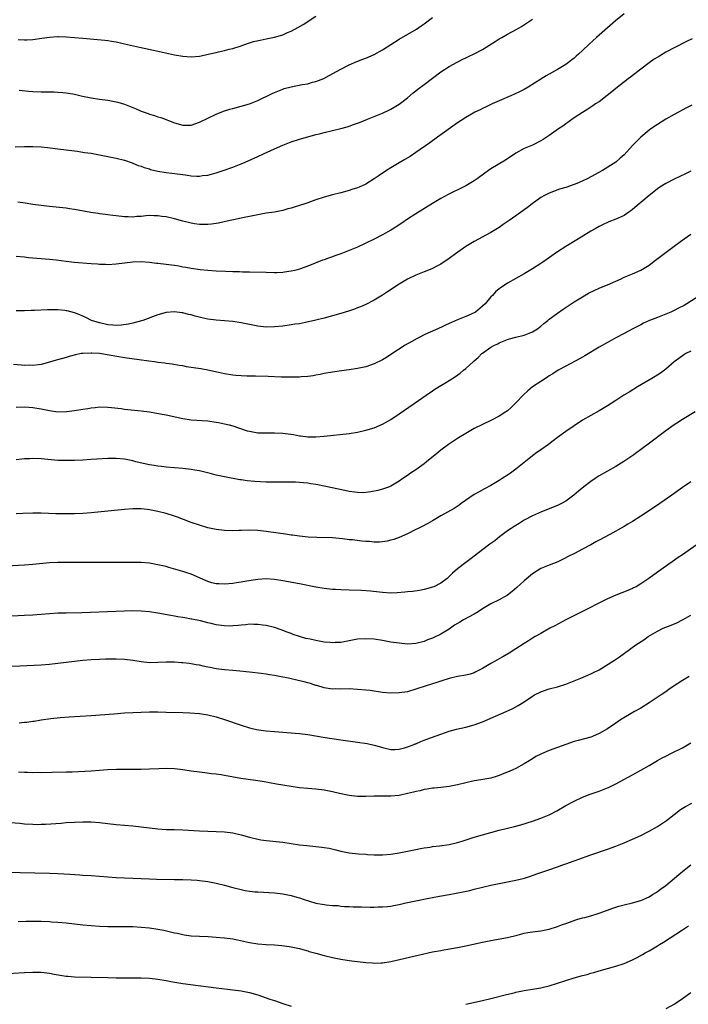
# Model space of a CAD drawing. Units: inches. Extents: x 2628000 to 2631000, y 1461000 to 1464000.
# Drawn here: x 2628322 to 2628482, y 1462527 to 1462763 of the extents above; entities that cross this region are included whole.
import ezdxf

# ---------------------------------------------------------------- set-up
doc = ezdxf.new("R2010")
doc.units = ezdxf.units.IN
doc.header["$MEASUREMENT"] = 0
doc.layers.add('LD26281461_10ft', color=120, linetype='Continuous')

msp = doc.modelspace()

# ---------------------------------------------------------------- linework, layer by layer
at = {"layer": 'LD26281461_10ft'}
for points, elevation in [([(2628467, 1462764.65), (2628464.94, 1462763), (2628463, 1462761.28), (2628460.39, 1462759), (2628458.62, 1462757.38), (2628457, 1462755.83), (2628456.08, 1462755), (2628455.52, 1462754.48), (2628455, 1462754.02), (2628454.43, 1462753.57), (2628453.67, 1462753), (2628453, 1462752.52), (2628451, 1462751.28), (2628448.28, 1462749.72), (2628447, 1462748.93), (2628443.93, 1462747), (2628443, 1462746.49), (2628442.01, 1462745.99), (2628440.67, 1462745.33), (2628439.93, 1462745), (2628437, 1462743.76), (2628435.28, 1462743), (2628433.74, 1462742.26), (2628433, 1462741.92), (2628432.4, 1462741.6), (2628431.16, 1462741), (2628429, 1462739.74), (2628427.84, 1462739), (2628427, 1462738.43), (2628422.21, 1462735), (2628420.37, 1462733.63), (2628417, 1462731.31), (2628415.6, 1462730.4), (2628414.35, 1462729.65), (2628413, 1462728.89), (2628411, 1462727.68), (2628409.9, 1462727), (2628409.36, 1462726.64), (2628409, 1462726.37), (2628408.16, 1462725.84), (2628407, 1462724.98), (2628405, 1462723.74), (2628403.4, 1462723), (2628403, 1462722.85), (2628401.57, 1462722.43), (2628401, 1462722.24), (2628399, 1462721.68), (2628397, 1462721.16), (2628395, 1462720.61), (2628393, 1462719.93), (2628391, 1462719.23), (2628390.3, 1462719), (2628389, 1462718.58), (2628387.78, 1462718.22), (2628387, 1462717.96), (2628386.24, 1462717.76), (2628385, 1462717.4), (2628383, 1462717.02), (2628381, 1462716.72), (2628379, 1462716.37), (2628377, 1462715.99), (2628375.74, 1462715.74), (2628373.19, 1462715.19), (2628371.25, 1462714.75), (2628369.61, 1462714.39), (2628369, 1462714.28), (2628367.87, 1462714.13), (2628367, 1462714.06), (2628365.96, 1462714.04), (2628365, 1462714.07), (2628363.78, 1462714.22), (2628363, 1462714.34), (2628361, 1462714.83), (2628359, 1462715.41), (2628357, 1462715.88), (2628355.99, 1462715.99), (2628355, 1462716.15), (2628354.14, 1462716.14), (2628353, 1462716.16), (2628352.09, 1462716.09), (2628351, 1462715.96), (2628349.93, 1462715.93), (2628349, 1462715.82), (2628347.9, 1462715.9), (2628347, 1462715.9), (2628345, 1462716.12), (2628344.19, 1462716.19), (2628343, 1462716.37), (2628342.41, 1462716.41), (2628341, 1462716.62), (2628340.66, 1462716.66), (2628338.94, 1462716.94), (2628335, 1462717.65), (2628333.82, 1462717.82), (2628333, 1462717.93), (2628329, 1462718.34), (2628327, 1462718.57), (2628325, 1462718.86), (2628323.16, 1462719.16), (2628321.41, 1462719.41)], 10440), ([(2628320.72, 1462732.72), (2628323, 1462732.81), (2628325, 1462732.79), (2628327, 1462732.67), (2628328.52, 1462732.52), (2628331, 1462732.24), (2628333, 1462731.99), (2628335, 1462731.72), (2628335.62, 1462731.62), (2628337, 1462731.45), (2628337.37, 1462731.37), (2628339, 1462731.14), (2628343, 1462730.36), (2628345, 1462730.01), (2628347, 1462729.51), (2628348.82, 1462728.82), (2628349, 1462728.78), (2628350.25, 1462728.25), (2628351, 1462728.03), (2628351.74, 1462727.74), (2628353, 1462727.39), (2628353.28, 1462727.28), (2628355, 1462726.88), (2628357, 1462726.55), (2628358.37, 1462726.37), (2628359, 1462726.32), (2628361, 1462726.05), (2628362.14, 1462725.86), (2628363, 1462725.76), (2628364.35, 1462725.65), (2628365, 1462725.65), (2628365.77, 1462725.77), (2628367, 1462725.91), (2628367.87, 1462726.13), (2628369, 1462726.45), (2628370.68, 1462727), (2628373, 1462727.84), (2628375, 1462728.61), (2628375.95, 1462729), (2628379, 1462730.36), (2628380.38, 1462731), (2628383, 1462732.25), (2628385, 1462733.13), (2628387, 1462733.89), (2628389, 1462734.54), (2628391, 1462735.1), (2628393, 1462735.63), (2628393.83, 1462735.83), (2628395, 1462736.14), (2628399, 1462737.12), (2628400.47, 1462737.53), (2628401, 1462737.7), (2628401.97, 1462738.03), (2628403.42, 1462738.58), (2628405.34, 1462739.34), (2628407, 1462739.97), (2628409, 1462740.79), (2628410.51, 1462741.49), (2628411, 1462741.74), (2628413, 1462742.94), (2628415, 1462744.51), (2628416.36, 1462745.64), (2628417, 1462746.13), (2628417.48, 1462746.52), (2628419, 1462747.66), (2628421, 1462749.21), (2628423, 1462750.72), (2628425, 1462752.01), (2628426.94, 1462753.06), (2628428.26, 1462753.74), (2628429, 1462754.07), (2628429.6, 1462754.4), (2628431, 1462755.07), (2628433, 1462756.12), (2628436.02, 1462757.98), (2628437, 1462758.63), (2628437.63, 1462759), (2628439, 1462759.8), (2628441.24, 1462761), (2628442.37, 1462761.63), (2628443.6, 1462762.4), (2628445, 1462763.41)], 10450), ([(2628321.49, 1462758.51), (2628323, 1462758.44), (2628323.56, 1462758.44), (2628325, 1462758.52), (2628327.18, 1462758.82), (2628329, 1462759.06), (2628331, 1462759.18), (2628331.18, 1462759.18), (2628333, 1462759.16), (2628335, 1462759.01), (2628337, 1462758.81), (2628342.32, 1462758.32), (2628343, 1462758.25), (2628343.88, 1462758.12), (2628345, 1462757.92), (2628346.36, 1462757.64), (2628347, 1462757.47), (2628350.64, 1462756.64), (2628353.96, 1462755.96), (2628359, 1462754.83), (2628361, 1462754.5), (2628363, 1462754.36), (2628365, 1462754.51), (2628365.43, 1462754.57), (2628367.07, 1462754.93), (2628369, 1462755.39), (2628369.55, 1462755.55), (2628371, 1462755.86), (2628372.18, 1462756.18), (2628373, 1462756.36), (2628375, 1462756.97), (2628376.51, 1462757.49), (2628378.02, 1462757.98), (2628379.63, 1462758.37), (2628381, 1462758.62), (2628383, 1462759.04), (2628385, 1462759.65), (2628386.14, 1462760.14), (2628387, 1462760.49), (2628388.65, 1462761.35), (2628389.9, 1462762.1), (2628393, 1462764.08)], 10470), ([(2628321.72, 1462746.28), (2628323.92, 1462746.08), (2628325, 1462746.01), (2628327, 1462745.94), (2628330.1, 1462745.9), (2628331, 1462745.87), (2628332.23, 1462745.77), (2628333, 1462745.68), (2628334.6, 1462745.4), (2628335, 1462745.32), (2628336.88, 1462744.88), (2628339, 1462744.44), (2628341, 1462744.15), (2628343, 1462743.9), (2628343.78, 1462743.78), (2628345, 1462743.53), (2628345.42, 1462743.42), (2628347, 1462742.93), (2628349.82, 1462741.82), (2628351, 1462741.3), (2628352.68, 1462740.68), (2628353, 1462740.54), (2628354.22, 1462740.22), (2628355, 1462739.91), (2628355.74, 1462739.74), (2628357, 1462739.24), (2628357.18, 1462739.18), (2628357.58, 1462739), (2628359, 1462738.46), (2628361, 1462737.87), (2628362.09, 1462737.91), (2628363, 1462737.91), (2628365, 1462738.6), (2628367, 1462739.61), (2628369, 1462740.55), (2628370.75, 1462741.25), (2628371, 1462741.34), (2628372.27, 1462741.73), (2628373, 1462741.93), (2628375, 1462742.45), (2628377, 1462743.04), (2628379, 1462743.82), (2628382.49, 1462745.51), (2628383, 1462745.77), (2628385, 1462746.57), (2628385.32, 1462746.68), (2628387, 1462747.14), (2628389.65, 1462747.65), (2628391, 1462747.87), (2628392.2, 1462748.2), (2628393, 1462748.38), (2628394.85, 1462749.15), (2628396.17, 1462749.83), (2628399, 1462751.37), (2628401, 1462752.38), (2628402.82, 1462753.18), (2628404.25, 1462753.75), (2628405, 1462754.03), (2628407, 1462754.91), (2628409, 1462756.02), (2628413, 1462758.56), (2628417.16, 1462761), (2628418.26, 1462761.74), (2628419, 1462762.27), (2628421, 1462763.79)], 10460), ([(2628483.37, 1462758.63), (2628482.02, 1462757.98), (2628479, 1462756.46), (2628477, 1462755.42), (2628475.48, 1462754.52), (2628474.25, 1462753.75), (2628473, 1462752.85), (2628471, 1462751.36), (2628468.55, 1462749.45), (2628468, 1462749), (2628465, 1462746.68), (2628464.07, 1462745.93), (2628462.95, 1462745.05), (2628461, 1462743.55), (2628460.17, 1462743), (2628459.48, 1462742.52), (2628458.27, 1462741.73), (2628457, 1462740.97), (2628455, 1462739.63), (2628454.12, 1462739), (2628453.48, 1462738.52), (2628453, 1462738.21), (2628452.3, 1462737.7), (2628451.26, 1462737), (2628449, 1462735.39), (2628447.55, 1462734.45), (2628447, 1462734.12), (2628445, 1462733.13), (2628443, 1462732.27), (2628441, 1462731.16), (2628438.49, 1462729.51), (2628435, 1462727.38), (2628434.41, 1462727), (2628433.59, 1462726.41), (2628431.73, 1462725), (2628431, 1462724.53), (2628429, 1462723.34), (2628428.37, 1462723), (2628424.78, 1462721.22), (2628423, 1462720.26), (2628421, 1462719.08), (2628417, 1462716.58), (2628415, 1462715.31), (2628413.62, 1462714.38), (2628413, 1462713.99), (2628412.41, 1462713.59), (2628411, 1462712.69), (2628409, 1462711.54), (2628407, 1462710.51), (2628405, 1462709.55), (2628404.62, 1462709.38), (2628403, 1462708.62), (2628401, 1462707.76), (2628399, 1462706.98), (2628397.52, 1462706.48), (2628397, 1462706.29), (2628396.03, 1462705.97), (2628395, 1462705.58), (2628394.57, 1462705.43), (2628391, 1462704), (2628389, 1462703.3), (2628387.89, 1462703), (2628387, 1462702.79), (2628385.44, 1462702.56), (2628385, 1462702.51), (2628383.56, 1462702.44), (2628383, 1462702.43), (2628381, 1462702.47), (2628377, 1462702.6), (2628375.38, 1462702.62), (2628374.66, 1462702.66), (2628373, 1462702.69), (2628371.25, 1462702.75), (2628369, 1462702.85), (2628367, 1462702.98), (2628365.16, 1462703.16), (2628363, 1462703.47), (2628361.72, 1462703.72), (2628361, 1462703.82), (2628360.02, 1462704.02), (2628359, 1462704.15), (2628358.27, 1462704.27), (2628357, 1462704.42), (2628355, 1462704.67), (2628354.7, 1462704.7), (2628353, 1462704.93), (2628351, 1462705.07), (2628349, 1462704.98), (2628345, 1462704.48), (2628343, 1462704.37), (2628342.42, 1462704.42), (2628341, 1462704.46), (2628340.52, 1462704.52), (2628339, 1462704.62), (2628334.94, 1462704.94), (2628333, 1462705.14), (2628330.57, 1462705.43), (2628329, 1462705.6), (2628323.95, 1462706.05), (2628323, 1462706.15), (2628321, 1462706.32)], 10430), ([(2628483.25, 1462742.75), (2628481.97, 1462742.03), (2628479, 1462740.46), (2628477, 1462739.34), (2628475, 1462738.09), (2628473.44, 1462737), (2628473, 1462736.68), (2628471.01, 1462734.99), (2628469.03, 1462733), (2628467, 1462730.77), (2628466.05, 1462729.95), (2628465, 1462729.02), (2628461.83, 1462727), (2628458.11, 1462725), (2628456.08, 1462724.08), (2628455, 1462723.63), (2628453, 1462722.91), (2628451.5, 1462722.5), (2628450.02, 1462721.98), (2628449, 1462721.59), (2628447.88, 1462721), (2628447, 1462720.51), (2628444.89, 1462719), (2628443.84, 1462718.16), (2628443, 1462717.54), (2628442.7, 1462717.3), (2628441, 1462716.11), (2628439.37, 1462715), (2628437.99, 1462714.01), (2628437, 1462713.35), (2628435, 1462712.1), (2628431, 1462709.95), (2628429, 1462708.73), (2628426.53, 1462707), (2628425, 1462705.86), (2628423, 1462704.54), (2628422.06, 1462704.06), (2628421, 1462703.49), (2628419.23, 1462702.77), (2628419, 1462702.68), (2628417.81, 1462702.19), (2628417, 1462701.87), (2628415, 1462700.87), (2628413, 1462699.69), (2628410.14, 1462697.86), (2628409, 1462697.09), (2628407, 1462695.87), (2628405, 1462694.82), (2628403.72, 1462694.28), (2628403, 1462694), (2628402.27, 1462693.73), (2628400.79, 1462693.21), (2628399, 1462692.65), (2628397, 1462692.08), (2628395, 1462691.54), (2628393, 1462691.04), (2628390.47, 1462690.47), (2628389, 1462690.2), (2628387.94, 1462690.06), (2628387, 1462689.9), (2628385, 1462689.64), (2628383, 1462689.42), (2628381, 1462689.38), (2628379, 1462689.61), (2628375, 1462690.41), (2628373, 1462690.69), (2628369, 1462691.03), (2628367, 1462691.29), (2628365.58, 1462691.58), (2628363.98, 1462691.98), (2628363, 1462692.29), (2628362.41, 1462692.41), (2628361, 1462692.81), (2628360.81, 1462692.81), (2628359, 1462693.06), (2628357, 1462692.92), (2628355, 1462692.36), (2628351.43, 1462691), (2628351.1, 1462690.9), (2628349, 1462690.33), (2628347.93, 1462690.07), (2628346.17, 1462689.83), (2628345, 1462689.79), (2628344.17, 1462689.83), (2628343, 1462689.95), (2628341, 1462690.39), (2628339.1, 1462691), (2628337.69, 1462691.69), (2628336.31, 1462692.31), (2628335, 1462692.79), (2628333.27, 1462693.27), (2628333, 1462693.31), (2628332.67, 1462693.33), (2628331, 1462693.51), (2628328.47, 1462693.53), (2628325.39, 1462693.39), (2628324.62, 1462693.38), (2628323, 1462693.31), (2628321, 1462693.3)], 10420), ([(2628483, 1462726.84), (2628481.78, 1462726.22), (2628480.43, 1462725.57), (2628479, 1462724.93), (2628477, 1462723.91), (2628475.6, 1462723), (2628475, 1462722.59), (2628474.13, 1462721.87), (2628473, 1462721.01), (2628471, 1462719.33), (2628470.59, 1462719), (2628469, 1462717.61), (2628468.66, 1462717.34), (2628468.13, 1462717), (2628467, 1462716.2), (2628465.59, 1462715.59), (2628465, 1462715.3), (2628463.32, 1462714.68), (2628463, 1462714.54), (2628461.95, 1462714.05), (2628461, 1462713.57), (2628460.02, 1462713), (2628459, 1462712.4), (2628455.67, 1462710.33), (2628453, 1462708.75), (2628451, 1462707.49), (2628447.49, 1462705), (2628447, 1462704.67), (2628445, 1462703.42), (2628443, 1462702.22), (2628439, 1462699.95), (2628437.23, 1462698.77), (2628437, 1462698.6), (2628436.15, 1462697.85), (2628435.4, 1462697), (2628435, 1462696.62), (2628433.62, 1462695), (2628433, 1462694.38), (2628431.32, 1462693), (2628431, 1462692.79), (2628429, 1462691.92), (2628427, 1462691.12), (2628425.51, 1462690.49), (2628425, 1462690.22), (2628424.12, 1462689.88), (2628423, 1462689.3), (2628422.77, 1462689.23), (2628422.26, 1462689), (2628419.9, 1462687.9), (2628419, 1462687.51), (2628417.96, 1462687), (2628417.33, 1462686.67), (2628416.04, 1462685.96), (2628414.45, 1462685), (2628411, 1462682.77), (2628409.91, 1462682.09), (2628409, 1462681.55), (2628407, 1462680.55), (2628405, 1462679.84), (2628403, 1462679.4), (2628401, 1462679.12), (2628399.12, 1462678.88), (2628397, 1462678.56), (2628395, 1462678.22), (2628393.98, 1462678.02), (2628393, 1462677.85), (2628392.29, 1462677.71), (2628391, 1462677.55), (2628389.45, 1462677.45), (2628389, 1462677.38), (2628388.66, 1462677.34), (2628386.68, 1462677.32), (2628384.64, 1462677.36), (2628381.49, 1462677.49), (2628378.43, 1462677.57), (2628377, 1462677.57), (2628376.39, 1462677.61), (2628375, 1462677.65), (2628373.75, 1462677.75), (2628373, 1462677.84), (2628371, 1462678.17), (2628369.55, 1462678.45), (2628367.02, 1462679.02), (2628365.35, 1462679.35), (2628363.6, 1462679.6), (2628363, 1462679.71), (2628361.87, 1462679.87), (2628361, 1462680.04), (2628360.17, 1462680.17), (2628358.46, 1462680.46), (2628357, 1462680.65), (2628356.7, 1462680.7), (2628355, 1462680.89), (2628354.24, 1462681), (2628352.83, 1462681.17), (2628350.5, 1462681.5), (2628347, 1462682.02), (2628343.36, 1462682.64), (2628341, 1462683), (2628339.12, 1462683.12), (2628339, 1462683.14), (2628337, 1462683.07), (2628336.59, 1462683), (2628335.26, 1462682.74), (2628333.68, 1462682.32), (2628333, 1462682.1), (2628332.13, 1462681.87), (2628330.58, 1462681.42), (2628329, 1462680.93), (2628327, 1462680.39), (2628326.35, 1462680.35), (2628325, 1462680.14), (2628324.21, 1462680.21), (2628323, 1462680.19), (2628322.26, 1462680.26), (2628320.36, 1462680.36)], 10410), ([(2628321, 1462670.15), (2628323, 1462670.23), (2628325, 1462670.06), (2628327, 1462669.71), (2628329, 1462669.31), (2628331, 1462669.04), (2628333.06, 1462669.06), (2628335, 1462669.32), (2628337, 1462669.67), (2628338.16, 1462669.84), (2628339, 1462670.01), (2628339.92, 1462670.08), (2628341, 1462670.22), (2628343, 1462670.18), (2628343.91, 1462670.09), (2628346.18, 1462669.82), (2628347, 1462669.7), (2628351, 1462669.24), (2628352.98, 1462668.98), (2628354.73, 1462668.73), (2628357, 1462668.31), (2628361, 1462667.4), (2628363, 1462667.11), (2628367, 1462666.82), (2628369, 1462666.54), (2628369.56, 1462666.44), (2628371, 1462666.13), (2628372.14, 1462665.86), (2628373, 1462665.62), (2628376.48, 1462664.48), (2628377, 1462664.34), (2628379, 1462664.01), (2628380, 1462664), (2628381, 1462663.96), (2628381.99, 1462663.99), (2628383, 1462663.98), (2628385, 1462663.89), (2628387.56, 1462663.56), (2628389, 1462663.28), (2628389.27, 1462663.27), (2628391, 1462663.03), (2628393, 1462663.01), (2628395, 1462663.19), (2628401, 1462663.85), (2628403, 1462664.17), (2628405, 1462664.6), (2628407, 1462665.2), (2628409, 1462666.04), (2628411, 1462667.17), (2628413, 1462668.5), (2628416.58, 1462671), (2628419.48, 1462673), (2628421, 1462674.08), (2628421.57, 1462674.43), (2628423, 1462675.37), (2628423.93, 1462675.93), (2628425, 1462676.55), (2628426.49, 1462677.51), (2628427.65, 1462678.35), (2628428.41, 1462679), (2628429, 1462679.47), (2628430.87, 1462681.13), (2628431, 1462681.27), (2628431.94, 1462682.06), (2628432.86, 1462683), (2628433, 1462683.12), (2628435, 1462684.53), (2628435.86, 1462685), (2628436.64, 1462685.36), (2628437, 1462685.58), (2628439, 1462686.4), (2628439.45, 1462686.55), (2628441.01, 1462686.99), (2628443, 1462687.47), (2628445, 1462688.23), (2628446.18, 1462689), (2628447, 1462689.59), (2628447.73, 1462690.27), (2628448.65, 1462691), (2628449, 1462691.27), (2628451, 1462692.75), (2628452.34, 1462693.66), (2628455, 1462695.42), (2628457, 1462696.68), (2628458.48, 1462697.52), (2628459.81, 1462698.19), (2628461.2, 1462698.8), (2628463, 1462699.55), (2628465, 1462700.42), (2628466.28, 1462701), (2628467, 1462701.34), (2628469, 1462702.19), (2628471, 1462703.08), (2628473, 1462704.3), (2628474.55, 1462705.45), (2628479, 1462708.82), (2628481.4, 1462710.6), (2628483, 1462711.69)], 10400), ([(2628485.16, 1462697), (2628482.08, 1462695), (2628481.4, 1462694.6), (2628480.1, 1462693.9), (2628479, 1462693.36), (2628478.21, 1462693), (2628477, 1462692.5), (2628475, 1462691.71), (2628473.07, 1462690.93), (2628471.69, 1462690.31), (2628471, 1462689.93), (2628469.13, 1462689), (2628467, 1462687.85), (2628465, 1462686.79), (2628463.86, 1462686.14), (2628463, 1462685.69), (2628461, 1462684.53), (2628457.56, 1462682.44), (2628457, 1462682.15), (2628456.28, 1462681.72), (2628453, 1462680), (2628451.18, 1462679), (2628449.85, 1462678.15), (2628449, 1462677.64), (2628448.62, 1462677.38), (2628447, 1462676.34), (2628445, 1462674.99), (2628443.91, 1462674.09), (2628442.86, 1462673.14), (2628441, 1462671.16), (2628439.9, 1462670.1), (2628439, 1462669.29), (2628438.6, 1462669), (2628437, 1462667.98), (2628435.13, 1462667), (2628433, 1462665.99), (2628431, 1462664.98), (2628429, 1462663.84), (2628427.25, 1462662.75), (2628424.86, 1462661.14), (2628423, 1462659.77), (2628422.01, 1462659), (2628419.57, 1462657), (2628419, 1462656.55), (2628417, 1462655.11), (2628415.71, 1462654.29), (2628415, 1462653.76), (2628413.87, 1462653), (2628413, 1462652.36), (2628411, 1462651.15), (2628410.62, 1462651), (2628409, 1462650.45), (2628407.86, 1462650.14), (2628406.21, 1462649.79), (2628405, 1462649.65), (2628404.41, 1462649.59), (2628403, 1462649.62), (2628402.32, 1462649.68), (2628401, 1462649.88), (2628399.9, 1462650.1), (2628395, 1462651.19), (2628393.47, 1462651.47), (2628393, 1462651.57), (2628391.75, 1462651.75), (2628391, 1462651.88), (2628389.98, 1462651.98), (2628388.11, 1462652.11), (2628387, 1462652.1), (2628386.13, 1462652.13), (2628385, 1462652.09), (2628384.12, 1462652.12), (2628383, 1462652.1), (2628382.14, 1462652.14), (2628381, 1462652.15), (2628378.28, 1462652.28), (2628376.46, 1462652.46), (2628375, 1462652.68), (2628374.71, 1462652.71), (2628371, 1462653.38), (2628369, 1462653.82), (2628367.89, 1462654.11), (2628365, 1462654.81), (2628363.92, 1462655), (2628363, 1462655.15), (2628361, 1462655.38), (2628357, 1462655.75), (2628355.89, 1462655.89), (2628355, 1462655.97), (2628354.12, 1462656.12), (2628353, 1462656.27), (2628350.76, 1462656.76), (2628349.76, 1462657), (2628349, 1462657.21), (2628347, 1462657.62), (2628345, 1462657.81), (2628343, 1462657.82), (2628340.35, 1462657.65), (2628339, 1462657.53), (2628337, 1462657.41), (2628335, 1462657.33), (2628333, 1462657.3), (2628331, 1462657.36), (2628327, 1462657.69), (2628325, 1462657.77), (2628324.27, 1462657.73), (2628323, 1462657.69), (2628322.38, 1462657.62), (2628321, 1462657.48)], 10390), ([(2628483, 1462683.59), (2628481.87, 1462683), (2628481.32, 1462682.68), (2628480.13, 1462681.87), (2628479.03, 1462681), (2628477, 1462679.25), (2628476.69, 1462679), (2628475.71, 1462678.29), (2628474.5, 1462677.5), (2628473.68, 1462677), (2628470.26, 1462675), (2628468.22, 1462673.78), (2628466.98, 1462673), (2628465, 1462671.71), (2628463.86, 1462671), (2628463, 1462670.43), (2628461, 1462669.23), (2628459, 1462668.11), (2628457.02, 1462666.98), (2628455, 1462665.69), (2628453, 1462664.32), (2628451, 1462662.85), (2628449.96, 1462662.04), (2628448.81, 1462661.19), (2628447, 1462659.89), (2628445.72, 1462659), (2628445.31, 1462658.69), (2628444.18, 1462657.82), (2628441, 1462655.24), (2628440.68, 1462655), (2628439.68, 1462654.32), (2628439, 1462653.84), (2628437.75, 1462653), (2628437, 1462652.53), (2628435, 1462651.35), (2628433.45, 1462650.55), (2628432.17, 1462649.83), (2628431, 1462649.14), (2628427.88, 1462647), (2628427.37, 1462646.63), (2628426.17, 1462645.83), (2628423, 1462644.02), (2628421, 1462642.82), (2628419.84, 1462642.16), (2628418.54, 1462641.46), (2628417.55, 1462641), (2628417, 1462640.71), (2628415, 1462639.7), (2628413, 1462638.83), (2628411.66, 1462638.34), (2628411, 1462638.15), (2628410.06, 1462637.94), (2628409, 1462637.79), (2628408.27, 1462637.73), (2628407, 1462637.74), (2628405.87, 1462637.87), (2628405, 1462637.89), (2628404.04, 1462637.96), (2628401.76, 1462638.24), (2628401, 1462638.3), (2628399.48, 1462638.52), (2628398.56, 1462638.56), (2628397, 1462638.71), (2628393.21, 1462638.79), (2628391.09, 1462638.91), (2628389, 1462639.13), (2628387.38, 1462639.38), (2628387, 1462639.42), (2628385.65, 1462639.65), (2628383.9, 1462639.9), (2628381, 1462640.29), (2628379, 1462640.52), (2628377, 1462640.6), (2628375, 1462640.52), (2628374.49, 1462640.49), (2628373, 1462640.44), (2628371, 1462640.5), (2628369, 1462640.76), (2628367, 1462641.18), (2628365, 1462641.75), (2628363, 1462642.46), (2628361.18, 1462643.18), (2628359.73, 1462643.73), (2628359, 1462643.98), (2628357, 1462644.59), (2628355, 1462645.09), (2628353, 1462645.49), (2628352.43, 1462645.57), (2628351, 1462645.73), (2628349.71, 1462645.71), (2628349, 1462645.73), (2628347, 1462645.55), (2628343, 1462645.15), (2628339, 1462644.72), (2628337, 1462644.56), (2628335, 1462644.49), (2628332.47, 1462644.47), (2628330.51, 1462644.51), (2628327, 1462644.64), (2628325, 1462644.65), (2628322.56, 1462644.56), (2628321, 1462644.48)], 10380), ([(2628484.08, 1462669), (2628481, 1462667.18), (2628479.67, 1462666.33), (2628479, 1462665.89), (2628477, 1462664.45), (2628472.77, 1462661.23), (2628469.77, 1462659), (2628469.32, 1462658.68), (2628468.13, 1462657.87), (2628466.92, 1462657.08), (2628465, 1462655.91), (2628461, 1462653.64), (2628460.02, 1462653), (2628459, 1462652.3), (2628457.36, 1462651), (2628456.03, 1462649.97), (2628454.96, 1462649), (2628453, 1462647.58), (2628451.99, 1462647), (2628451.33, 1462646.67), (2628451, 1462646.53), (2628447.19, 1462645), (2628445, 1462644), (2628443.04, 1462642.96), (2628441.8, 1462642.2), (2628441, 1462641.74), (2628440.56, 1462641.44), (2628439.86, 1462641), (2628439, 1462640.43), (2628437.07, 1462639), (2628435.94, 1462638.06), (2628435, 1462637.39), (2628434.78, 1462637.22), (2628434.45, 1462637), (2628431, 1462634.3), (2628430.26, 1462633.74), (2628429, 1462632.83), (2628427, 1462631.33), (2628425.77, 1462630.23), (2628425, 1462629.47), (2628424.49, 1462629), (2628423, 1462627.87), (2628421.3, 1462627), (2628421, 1462626.86), (2628419, 1462626.31), (2628417.89, 1462626.11), (2628416.15, 1462625.85), (2628415, 1462625.74), (2628414.35, 1462625.65), (2628412.48, 1462625.52), (2628411, 1462625.48), (2628409, 1462625.6), (2628406.09, 1462625.91), (2628403.95, 1462626.05), (2628401, 1462626.13), (2628399, 1462626.21), (2628397.71, 1462626.29), (2628397, 1462626.35), (2628395, 1462626.56), (2628393, 1462626.9), (2628389, 1462627.69), (2628385, 1462628.42), (2628383, 1462628.72), (2628381, 1462628.86), (2628379, 1462628.74), (2628376.32, 1462628.32), (2628375, 1462628.07), (2628373.93, 1462627.93), (2628373, 1462627.78), (2628371, 1462627.6), (2628369.65, 1462627.65), (2628369, 1462627.7), (2628367.95, 1462627.95), (2628367, 1462628.23), (2628366.45, 1462628.45), (2628363, 1462630), (2628361.51, 1462630.49), (2628361, 1462630.67), (2628357.64, 1462631.64), (2628357, 1462631.82), (2628355, 1462632.29), (2628353, 1462632.63), (2628351, 1462632.81), (2628349, 1462632.84), (2628346.81, 1462632.81), (2628345, 1462632.8), (2628340.84, 1462632.84), (2628335, 1462632.85), (2628333, 1462632.85), (2628331, 1462632.81), (2628329, 1462632.71), (2628325, 1462632.35), (2628323, 1462632.2), (2628315.81, 1462631.81)], 10370), ([(2628483, 1462652.22), (2628481, 1462650.81), (2628478.5, 1462649), (2628475.61, 1462647), (2628472.62, 1462645), (2628471, 1462643.94), (2628469, 1462642.68), (2628467.94, 1462642.06), (2628467, 1462641.48), (2628463.57, 1462639.57), (2628461, 1462638.16), (2628460.24, 1462637.76), (2628459, 1462637.07), (2628457, 1462635.99), (2628455.1, 1462635), (2628453.7, 1462634.3), (2628452.39, 1462633.61), (2628451.07, 1462633), (2628449, 1462632.21), (2628447, 1462631.36), (2628445, 1462630.1), (2628443, 1462628.42), (2628441.23, 1462626.77), (2628440.13, 1462625.87), (2628439, 1462625), (2628437, 1462623.86), (2628435, 1462622.89), (2628433.83, 1462622.17), (2628433, 1462621.72), (2628431.95, 1462621), (2628431, 1462620.42), (2628428.39, 1462619), (2628427.51, 1462618.49), (2628426.28, 1462617.72), (2628425, 1462616.82), (2628423, 1462615.62), (2628421, 1462614.67), (2628419.79, 1462614.21), (2628419, 1462613.87), (2628417, 1462613.33), (2628415, 1462613.23), (2628413, 1462613.41), (2628411, 1462613.71), (2628409, 1462614.06), (2628407, 1462614.37), (2628405, 1462614.51), (2628403, 1462614.38), (2628401, 1462614.01), (2628400.18, 1462613.82), (2628399, 1462613.63), (2628397.6, 1462613.6), (2628397, 1462613.53), (2628396.44, 1462613.56), (2628395, 1462613.71), (2628394.13, 1462613.87), (2628393, 1462614.06), (2628391.6, 1462614.4), (2628390.57, 1462614.57), (2628387.51, 1462615.51), (2628387, 1462615.72), (2628386.05, 1462616.05), (2628384.61, 1462616.61), (2628383, 1462617.16), (2628381, 1462617.67), (2628380.25, 1462617.75), (2628379, 1462617.95), (2628378.09, 1462617.91), (2628377, 1462617.97), (2628376.17, 1462617.83), (2628375, 1462617.77), (2628374.34, 1462617.66), (2628373, 1462617.57), (2628372.45, 1462617.55), (2628371, 1462617.57), (2628370.32, 1462617.68), (2628369, 1462617.86), (2628367.84, 1462618.16), (2628367, 1462618.32), (2628365.22, 1462618.78), (2628363.18, 1462619.18), (2628363, 1462619.23), (2628361.48, 1462619.48), (2628361, 1462619.6), (2628359.79, 1462619.79), (2628359, 1462619.95), (2628358.1, 1462620.1), (2628355, 1462620.64), (2628353, 1462620.96), (2628351, 1462621.15), (2628349, 1462621.17), (2628347, 1462621.11), (2628338.8, 1462620.8), (2628336.75, 1462620.75), (2628333, 1462620.67), (2628331, 1462620.61), (2628329, 1462620.5), (2628325, 1462620.18), (2628323, 1462620.04), (2628319.91, 1462619.91)], 10360), ([(2628484.34, 1462637), (2628481, 1462634.69), (2628480.02, 1462633.98), (2628478.58, 1462633), (2628475, 1462630.48), (2628472.93, 1462629), (2628471, 1462627.66), (2628469.88, 1462627), (2628469.3, 1462626.7), (2628469, 1462626.57), (2628467.88, 1462626.12), (2628465, 1462625), (2628463, 1462624.08), (2628460.81, 1462623), (2628458.29, 1462621.71), (2628453, 1462619.06), (2628450.38, 1462617.62), (2628449.2, 1462617), (2628447, 1462615.79), (2628445.64, 1462615), (2628445, 1462614.6), (2628444.04, 1462613.96), (2628443, 1462613.33), (2628441, 1462612.06), (2628439.41, 1462611), (2628437.89, 1462610.11), (2628437, 1462609.63), (2628435.89, 1462609), (2628435, 1462608.53), (2628433.82, 1462607.82), (2628433, 1462607.36), (2628432.32, 1462607), (2628431.43, 1462606.57), (2628431, 1462606.34), (2628430.02, 1462606.02), (2628429, 1462605.73), (2628427, 1462605.39), (2628425, 1462604.97), (2628423, 1462604.29), (2628421.99, 1462603.99), (2628421, 1462603.62), (2628419, 1462603), (2628417.5, 1462602.5), (2628417, 1462602.34), (2628415, 1462601.77), (2628413, 1462601.46), (2628411, 1462601.43), (2628409, 1462601.61), (2628405.98, 1462602.02), (2628405, 1462602.13), (2628403, 1462602.33), (2628401, 1462602.42), (2628399, 1462602.4), (2628397.58, 1462602.42), (2628397, 1462602.41), (2628395, 1462602.69), (2628393.22, 1462603.22), (2628393, 1462603.27), (2628391.71, 1462603.71), (2628391, 1462603.9), (2628390.15, 1462604.15), (2628389, 1462604.42), (2628386.38, 1462605), (2628385, 1462605.26), (2628384.66, 1462605.34), (2628383, 1462605.65), (2628381.82, 1462605.82), (2628381, 1462606), (2628379.85, 1462606.15), (2628377, 1462606.43), (2628374.71, 1462606.71), (2628373, 1462606.89), (2628371, 1462607.05), (2628369, 1462607.28), (2628367.59, 1462607.59), (2628367, 1462607.69), (2628365.93, 1462607.93), (2628365, 1462608.13), (2628364.25, 1462608.25), (2628363, 1462608.48), (2628362.51, 1462608.51), (2628361, 1462608.73), (2628360.73, 1462608.73), (2628359, 1462608.88), (2628358.86, 1462608.86), (2628357, 1462608.87), (2628355, 1462608.75), (2628353, 1462608.72), (2628351, 1462608.92), (2628349, 1462609.24), (2628347, 1462609.47), (2628345, 1462609.57), (2628344.43, 1462609.57), (2628343, 1462609.59), (2628342.44, 1462609.56), (2628341, 1462609.53), (2628339, 1462609.42), (2628337, 1462609.25), (2628335, 1462609.04), (2628331, 1462608.54), (2628329, 1462608.32), (2628327, 1462608.16), (2628321.9, 1462607.9), (2628319.81, 1462607.81)], 10350), ([(2628321.73, 1462594.27), (2628323, 1462594.43), (2628323.53, 1462594.47), (2628325, 1462594.7), (2628325.28, 1462594.72), (2628327, 1462594.98), (2628329.29, 1462595.29), (2628331.54, 1462595.54), (2628333.73, 1462595.73), (2628339, 1462596.04), (2628344.48, 1462596.48), (2628347, 1462596.66), (2628349, 1462596.79), (2628351, 1462596.88), (2628353, 1462596.93), (2628355, 1462596.92), (2628357, 1462596.85), (2628361, 1462596.81), (2628362.73, 1462596.73), (2628365, 1462596.51), (2628367, 1462596.2), (2628369, 1462595.72), (2628371, 1462595.09), (2628375, 1462593.74), (2628377, 1462593.09), (2628378.68, 1462592.68), (2628380.41, 1462592.41), (2628381, 1462592.35), (2628383, 1462592.17), (2628384.1, 1462592.1), (2628385, 1462592.02), (2628385.97, 1462591.97), (2628389, 1462591.76), (2628391, 1462591.5), (2628395.23, 1462590.77), (2628399, 1462590.21), (2628403, 1462589.67), (2628405.31, 1462589.31), (2628407, 1462588.91), (2628408.49, 1462588.49), (2628409, 1462588.33), (2628411, 1462587.91), (2628411.91, 1462587.91), (2628413, 1462587.97), (2628414.28, 1462588.28), (2628415, 1462588.49), (2628416.31, 1462589), (2628416.79, 1462589.21), (2628417, 1462589.27), (2628418.19, 1462589.81), (2628419, 1462590.1), (2628419.65, 1462590.35), (2628423, 1462591.59), (2628423.9, 1462591.9), (2628425, 1462592.26), (2628426.73, 1462592.73), (2628427.85, 1462593), (2628429, 1462593.25), (2628431, 1462593.8), (2628433, 1462594.54), (2628438.66, 1462597), (2628440.26, 1462597.74), (2628441.57, 1462598.43), (2628443, 1462599.35), (2628445, 1462600.71), (2628445.5, 1462601), (2628447, 1462601.74), (2628449, 1462602.43), (2628451.03, 1462602.97), (2628453, 1462603.57), (2628456.62, 1462605), (2628458.26, 1462605.74), (2628459, 1462606.04), (2628459.63, 1462606.37), (2628461, 1462607.01), (2628464.69, 1462609.31), (2628465.89, 1462610.11), (2628467.07, 1462611), (2628469.8, 1462613), (2628471.74, 1462614.26), (2628472.82, 1462615), (2628475, 1462616.33), (2628476.42, 1462617), (2628477, 1462617.26), (2628478.27, 1462617.73), (2628479.67, 1462618.33), (2628481, 1462619.02), (2628483, 1462620.18)], 10340), ([(2628482.6, 1462605.4), (2628481, 1462604.5), (2628479, 1462603.19), (2628477.73, 1462602.27), (2628477, 1462601.77), (2628475.92, 1462601), (2628473, 1462599.08), (2628471, 1462597.84), (2628469.53, 1462597), (2628466.18, 1462595), (2628465, 1462594.17), (2628463, 1462592.84), (2628461, 1462591.71), (2628459.38, 1462591), (2628459, 1462590.87), (2628455.95, 1462590.05), (2628455, 1462589.77), (2628453, 1462589.09), (2628451, 1462588.38), (2628449, 1462587.6), (2628447.17, 1462586.83), (2628447, 1462586.73), (2628445.83, 1462586.17), (2628445, 1462585.66), (2628444.57, 1462585.43), (2628443, 1462584.44), (2628441, 1462583.35), (2628440.29, 1462583), (2628439.39, 1462582.61), (2628438.1, 1462582.1), (2628437, 1462581.64), (2628436.53, 1462581.47), (2628434.98, 1462581.02), (2628432.59, 1462580.59), (2628431, 1462580.34), (2628429, 1462579.89), (2628427, 1462579.38), (2628425, 1462578.98), (2628423, 1462578.75), (2628421.4, 1462578.6), (2628421, 1462578.58), (2628419.67, 1462578.33), (2628419, 1462578.28), (2628418.02, 1462577.98), (2628417, 1462577.79), (2628416.4, 1462577.6), (2628415, 1462577.27), (2628413, 1462576.86), (2628411, 1462576.68), (2628407, 1462576.65), (2628405, 1462576.58), (2628404.58, 1462576.58), (2628403, 1462576.61), (2628401, 1462576.86), (2628398.66, 1462577.34), (2628397, 1462577.72), (2628395, 1462578.08), (2628393, 1462578.32), (2628391, 1462578.49), (2628389, 1462578.69), (2628387, 1462578.96), (2628383.54, 1462579.54), (2628380.17, 1462580.17), (2628378.45, 1462580.45), (2628374.95, 1462580.95), (2628371, 1462581.66), (2628370.24, 1462581.76), (2628369, 1462581.96), (2628367.94, 1462582.06), (2628366.27, 1462582.27), (2628365, 1462582.4), (2628363, 1462582.69), (2628361, 1462583.01), (2628359, 1462583.25), (2628357, 1462583.32), (2628355.25, 1462583.25), (2628353, 1462583.12), (2628351, 1462583.08), (2628347.11, 1462583.11), (2628345.08, 1462583.08), (2628342.96, 1462582.96), (2628341, 1462582.81), (2628339, 1462582.68), (2628334.46, 1462582.46), (2628333, 1462582.43), (2628329.61, 1462582.38), (2628327, 1462582.31), (2628326.32, 1462582.32), (2628325, 1462582.3), (2628323.68, 1462582.32), (2628323, 1462582.38), (2628321.58, 1462582.42)], 10330), ([(2628319.63, 1462570.37), (2628321.84, 1462570.16), (2628323, 1462570.03), (2628325, 1462569.91), (2628326.11, 1462569.89), (2628327, 1462569.9), (2628328.06, 1462569.94), (2628331.8, 1462570.2), (2628333, 1462570.3), (2628335, 1462570.44), (2628337, 1462570.53), (2628339, 1462570.51), (2628341, 1462570.36), (2628345, 1462569.89), (2628347, 1462569.7), (2628349, 1462569.53), (2628351, 1462569.33), (2628355, 1462568.79), (2628357, 1462568.67), (2628359, 1462568.65), (2628361, 1462568.6), (2628365, 1462568.35), (2628369, 1462568.2), (2628371, 1462568.07), (2628373, 1462567.82), (2628375, 1462567.39), (2628377, 1462566.83), (2628379, 1462566.34), (2628379.79, 1462566.21), (2628381, 1462566.03), (2628385, 1462565.61), (2628387, 1462565.33), (2628389.06, 1462565), (2628390.8, 1462564.8), (2628393, 1462564.61), (2628394.44, 1462564.44), (2628395, 1462564.36), (2628396.14, 1462564.14), (2628397.76, 1462563.76), (2628399, 1462563.44), (2628399.39, 1462563.39), (2628401, 1462563.07), (2628403.17, 1462562.83), (2628405, 1462562.69), (2628405.35, 1462562.65), (2628407, 1462562.55), (2628409, 1462562.54), (2628411, 1462562.74), (2628413, 1462563.08), (2628415, 1462563.46), (2628417, 1462563.89), (2628418.08, 1462564.08), (2628419, 1462564.28), (2628420.45, 1462564.45), (2628421, 1462564.55), (2628422.7, 1462564.7), (2628425, 1462565.04), (2628427, 1462565.53), (2628428.13, 1462565.87), (2628431, 1462566.78), (2628435, 1462567.97), (2628437, 1462568.52), (2628440.64, 1462569.36), (2628442.2, 1462569.8), (2628445, 1462570.68), (2628447, 1462571.34), (2628449, 1462572.16), (2628450.86, 1462573.14), (2628453, 1462574.39), (2628455, 1462575.5), (2628457, 1462576.45), (2628458.83, 1462577.17), (2628461, 1462577.89), (2628461.82, 1462578.18), (2628463, 1462578.65), (2628463.25, 1462578.75), (2628465, 1462579.61), (2628469, 1462581.81), (2628473, 1462584.06), (2628475, 1462585.23), (2628476.16, 1462585.84), (2628477, 1462586.31), (2628478.41, 1462587), (2628481, 1462588.32), (2628482.2, 1462589), (2628483, 1462589.48)], 10320), ([(2628318.41, 1462558.41), (2628329, 1462558.14), (2628331, 1462558.06), (2628333.9, 1462557.9), (2628336.26, 1462557.74), (2628337, 1462557.71), (2628339, 1462557.6), (2628343, 1462557.27), (2628345, 1462557.16), (2628349, 1462556.98), (2628353, 1462556.78), (2628354.73, 1462556.73), (2628359, 1462556.68), (2628361, 1462556.64), (2628363, 1462556.55), (2628364.45, 1462556.45), (2628365, 1462556.4), (2628367, 1462556.13), (2628369, 1462555.73), (2628371, 1462555.24), (2628373, 1462554.71), (2628375, 1462554.21), (2628375.97, 1462554.03), (2628377, 1462553.85), (2628378.29, 1462553.71), (2628379, 1462553.65), (2628383, 1462553.4), (2628385, 1462553.19), (2628387, 1462552.79), (2628388.36, 1462552.36), (2628389, 1462552.22), (2628389.89, 1462551.89), (2628393, 1462550.98), (2628395, 1462550.6), (2628395.47, 1462550.53), (2628397, 1462550.4), (2628398.36, 1462550.36), (2628399, 1462550.26), (2628399.84, 1462550.16), (2628401, 1462550.15), (2628401.91, 1462550.09), (2628403.92, 1462550.08), (2628406.01, 1462550.01), (2628407, 1462550.02), (2628407.93, 1462550.07), (2628409, 1462550.06), (2628410.15, 1462550.15), (2628411, 1462550.24), (2628411.62, 1462550.38), (2628413, 1462550.62), (2628414.57, 1462551), (2628417, 1462551.52), (2628420.14, 1462552.14), (2628421, 1462552.29), (2628422.63, 1462552.63), (2628425, 1462553.06), (2628426.68, 1462553.32), (2628428.36, 1462553.64), (2628429.97, 1462554.03), (2628431, 1462554.33), (2628433, 1462554.83), (2628435, 1462555.28), (2628437, 1462555.7), (2628439, 1462556.06), (2628441, 1462556.46), (2628443.06, 1462557), (2628444.53, 1462557.47), (2628446.01, 1462558.01), (2628447, 1462558.34), (2628447.52, 1462558.48), (2628448.96, 1462559), (2628451, 1462559.67), (2628452.08, 1462560.08), (2628453, 1462560.4), (2628455, 1462561.15), (2628456.38, 1462561.62), (2628457, 1462561.87), (2628457.86, 1462562.14), (2628459, 1462562.57), (2628463, 1462563.95), (2628465, 1462564.68), (2628467, 1462565.46), (2628469, 1462566.32), (2628471, 1462567.23), (2628473, 1462568.23), (2628475, 1462569.38), (2628475.98, 1462570.02), (2628477.17, 1462570.83), (2628479, 1462572.27), (2628480.57, 1462573.43), (2628481.78, 1462574.22), (2628483.24, 1462575)], 10310), ([(2628321.45, 1462546.55), (2628323.4, 1462546.6), (2628325.39, 1462546.61), (2628327, 1462546.59), (2628329, 1462546.53), (2628329.51, 1462546.49), (2628331, 1462546.42), (2628333, 1462546.25), (2628335, 1462546.02), (2628337, 1462545.77), (2628339, 1462545.55), (2628341, 1462545.41), (2628343, 1462545.34), (2628345, 1462545.32), (2628347, 1462545.33), (2628349, 1462545.32), (2628351, 1462545.21), (2628353, 1462545), (2628355, 1462544.69), (2628356.43, 1462544.43), (2628358.08, 1462544.08), (2628359, 1462543.85), (2628359.72, 1462543.72), (2628361, 1462543.41), (2628361.37, 1462543.37), (2628363, 1462543.12), (2628365.02, 1462543.02), (2628367.07, 1462542.93), (2628369, 1462542.81), (2628371, 1462542.64), (2628373, 1462542.39), (2628374.18, 1462542.18), (2628376.32, 1462541.68), (2628377, 1462541.54), (2628379, 1462541.21), (2628381.06, 1462541.06), (2628383, 1462540.94), (2628384.79, 1462540.79), (2628386.57, 1462540.57), (2628387, 1462540.49), (2628389, 1462540.06), (2628389.81, 1462539.81), (2628391, 1462539.49), (2628391.37, 1462539.37), (2628393, 1462538.92), (2628395, 1462538.39), (2628397, 1462537.92), (2628399, 1462537.51), (2628401, 1462537.17), (2628402.24, 1462537), (2628403, 1462536.9), (2628405, 1462536.67), (2628406.59, 1462536.59), (2628407, 1462536.55), (2628408.62, 1462536.62), (2628409, 1462536.62), (2628411, 1462536.95), (2628417.53, 1462538.47), (2628421, 1462539.22), (2628423, 1462539.59), (2628423.71, 1462539.71), (2628427, 1462540.3), (2628429, 1462540.71), (2628433, 1462541.6), (2628435, 1462541.99), (2628435.87, 1462542.13), (2628439, 1462542.74), (2628441.3, 1462543.3), (2628443, 1462543.74), (2628443.88, 1462543.88), (2628445, 1462544.1), (2628447, 1462544.32), (2628449, 1462544.67), (2628451, 1462545.31), (2628452.2, 1462545.8), (2628453, 1462546.07), (2628453.67, 1462546.33), (2628455.64, 1462547), (2628457, 1462547.41), (2628457.54, 1462547.54), (2628459, 1462547.95), (2628461, 1462548.55), (2628463, 1462549.3), (2628464.27, 1462549.73), (2628465, 1462550.03), (2628465.77, 1462550.23), (2628467, 1462550.58), (2628469, 1462551), (2628471, 1462551.6), (2628473, 1462552.51), (2628473.83, 1462553), (2628474.54, 1462553.46), (2628475, 1462553.73), (2628475.72, 1462554.28), (2628477, 1462555.21), (2628479.14, 1462557), (2628480.14, 1462557.86), (2628481.52, 1462559), (2628483, 1462560.14)], 10300), ([(2628429, 1462526.65), (2628433, 1462527.55), (2628435, 1462528.04), (2628438.78, 1462529), (2628440.57, 1462529.43), (2628441, 1462529.54), (2628442.22, 1462529.78), (2628443, 1462529.97), (2628445, 1462530.28), (2628445.6, 1462530.4), (2628447, 1462530.58), (2628447.32, 1462530.68), (2628449, 1462531.05), (2628451, 1462531.7), (2628453, 1462532.41), (2628455, 1462533.05), (2628457, 1462533.57), (2628458.15, 1462533.85), (2628459, 1462534.11), (2628459.7, 1462534.3), (2628461, 1462534.69), (2628465, 1462535.82), (2628467, 1462536.48), (2628469, 1462537.33), (2628470.11, 1462537.89), (2628471.4, 1462538.6), (2628472.05, 1462539), (2628473, 1462539.53), (2628475, 1462540.68), (2628475.51, 1462541), (2628476.45, 1462541.55), (2628481, 1462544.54), (2628482.47, 1462545.53)], 10290), ([(2628315, 1462533.81), (2628323, 1462534.29), (2628325, 1462534.39), (2628326.38, 1462534.38), (2628327, 1462534.36), (2628327.74, 1462534.26), (2628329, 1462534.14), (2628330.08, 1462533.92), (2628333, 1462533.43), (2628333.38, 1462533.38), (2628335, 1462533.26), (2628343, 1462533.06), (2628345, 1462533.04), (2628349, 1462533.05), (2628351, 1462533.02), (2628353, 1462532.92), (2628355, 1462532.69), (2628357, 1462532.34), (2628358.12, 1462532.12), (2628361, 1462531.68), (2628369, 1462530.62), (2628371.71, 1462530.29), (2628373, 1462530.16), (2628375, 1462529.89), (2628377, 1462529.49), (2628379, 1462528.92), (2628381.92, 1462527.92), (2628383, 1462527.53), (2628385, 1462526.84), (2628387, 1462526.2)], 10290), ([(2628483, 1462529.44), (2628481, 1462527.95), (2628479.24, 1462526.76), (2628477, 1462525.59)], 10280)]:
    msp.add_lwpolyline(points, dxfattribs=dict(at, elevation=elevation))

doc.saveas('drawing.dxf')
